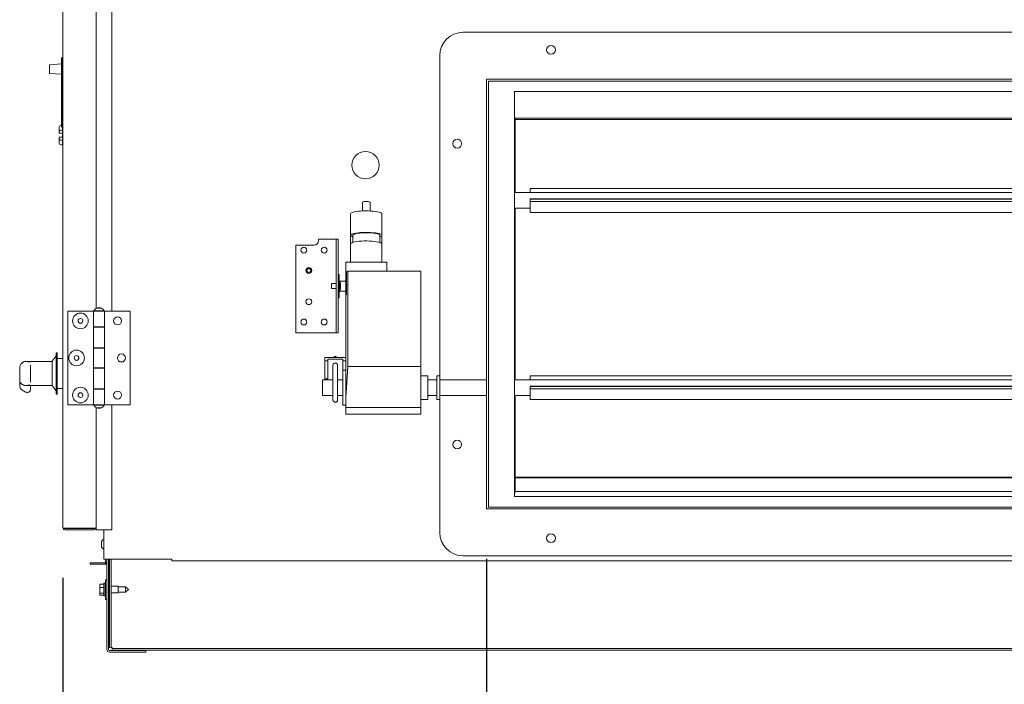
# Model space of a CAD drawing. Units: inches. Extents: x 0.3 to 10.6, y 0.4 to 8.2.
# Drawn here: x 7.9 to 8.9, y 2.2 to 2.8 of the extents above; entities that cross this region are included whole.
import ezdxf

# ---------------------------------------------------------------- set-up
doc = ezdxf.new("R2010")
doc.units = ezdxf.units.IN
doc.header["$MEASUREMENT"] = 0
doc.linetypes.add('SLD-Solid', pattern=[0])
doc.layers.add('TEXT', color=7, linetype='SLD-Solid')
doc.styles.add('SLDTEXTSTYLE0', font='GOTHIC.TTF', dxfattribs={"width": 0.913})
doc.dimstyles.new('SLDDIMSTYLE1', dxfattribs={"dimtxt": 0.083333, "dimasz": 0.083333, "dimexe": 0, "dimexo": 0.0625, "dimgap": 0.020833, "dimtad": 0, "dimdec": 6, "dimlfac": 32, "dimrnd": 1e-09, "dimzin": 12, "dimdsep": 46, "dimlunit": 5, "dimtxsty": 'SLDTEXTSTYLE0', "dimsah": 1, "dimcen": 0.09, "dimadec": 0, "dimazin": 3, "dimtfac": 1, "dimtdec": 3, "dimtofl": 0, "dimtmove": 0, "dimatfit": 3, "dimfxl": 1, "dimfrac": 2, "dimtolj": 1, "dimtzin": 12, "dimarcsym": 0})

# ---------------------------------------------------------------- blocks, each defined once
blk = doc.blocks.new('_D_13')
at = {"layer": 'TEXT'}
for p, q in [((8.3559, 2.29336), (8.3559, 1.95089)), ((7.93215, 2.27443), (7.93215, 1.95089)), ((7.93215, 2.07589), (8.3559, 2.07589)), ((8.3559, 2.07589), (8.49564, 2.07589))]:
    blk.add_line(p, q, dxfattribs=at)
for points in [[(7.93215, 2.07589), (8.01548, 2.06307), (8.01548, 2.08871)], [(8.3559, 2.07589), (8.27256, 2.08871), (8.27256, 2.06307)]]:
    blk.add_solid(points, dxfattribs=at)
at = {"layer": 'TEXT', "insert": (8.49564, 2.11613), "char_height": 0.083333, "attachment_point": 1, "style": 'SLDTEXTSTYLE0'}
blk.add_mtext('13 1/2"', dxfattribs=at)

msp = doc.modelspace()

# ---------------------------------------------------------------- linework, layer by layer
at = {"color": 7, "linetype": 'SLD-Solid', "lineweight": 15}
for p, q in [((7.93214688, 3.42223829), (7.93214688, 2.32442579)), ((7.96535, 2.54377106), (7.96535, 2.87058052)), ((7.980975, 2.54116017), (7.980975, 2.87319142)), ((8.33245938, 2.81992579), (9.49652188, 2.81992579)), ((7.91883438, 2.77907385), (7.91883438, 2.78712246)), ((7.93074063, 2.78824643), (7.91912508, 2.7874342)), ((7.93074063, 2.79434815), (7.93167813, 2.79434815)), ((7.93074063, 2.79434815), (7.93074063, 2.79278565)), ((7.93074063, 2.79278565), (7.93074063, 2.78951742)), ((7.93074063, 2.78951742), (7.93167813, 2.78951742)), ((7.93074063, 2.78951742), (7.93074063, 2.77718571)), ((7.93167813, 2.79434815), (7.93167813, 2.79278565)), ((7.93167813, 2.79278565), (7.93167813, 2.78951742)), ((7.93167813, 2.78951742), (7.93167813, 2.77718571)), ((8.30902188, 2.47633204), (8.30902188, 2.79648829)), ((7.91912508, 2.77876211), (7.93074063, 2.77794987)), ((7.93074063, 2.77718571), (7.93167813, 2.77718571)), ((7.93074063, 2.72502504), (7.93074063, 2.77718571)), ((7.93167813, 2.72504393), (7.93167813, 2.77718571)), ((8.35589688, 2.77305079), (8.35589688, 2.34336329)), ((9.47308438, 2.77305079), (8.35589688, 2.77305079)), ((9.47120938, 2.77117579), (8.35777188, 2.77117579)), ((8.35777188, 2.77117579), (8.35777188, 2.34523829)), ((9.44511563, 2.76070704), (8.38386563, 2.76070704)), ((8.38386563, 2.76070704), (8.38386563, 2.35570704)), ((8.38386563, 2.73398829), (9.44511563, 2.73398829)), ((8.38386563, 2.73226954), (8.38449063, 2.73226954)), ((8.38449063, 2.65961329), (8.38449063, 2.73226954)), ((8.38495938, 2.73273829), (8.38495938, 2.73398829)), ((8.38495938, 2.73273829), (9.44402188, 2.73273829)), ((7.92855313, 2.7210471), (7.92855313, 2.72501217)), ((7.92855313, 2.71908971), (7.92855313, 2.7210471)), ((7.93008836, 2.71906292), (7.92855313, 2.71908971)), ((7.93074063, 2.72682926), (7.93008836, 2.72681611)), ((7.93167813, 2.7219651), (7.93008836, 2.72194908)), ((7.93008836, 2.71906292), (7.93167813, 2.71903517)), ((7.93167813, 2.72504393), (7.93074063, 2.72502504)), ((7.93167813, 2.72504393), (7.93167813, 2.7219651)), ((7.93167813, 2.72473829), (7.93214688, 2.72471373)), ((7.93167813, 2.7219651), (7.93167813, 2.71903517)), ((7.93167813, 2.71903517), (7.93167813, 2.71512892)), ((7.92855313, 2.71507437), (7.93008836, 2.71510117)), ((7.92855313, 2.71311698), (7.92855313, 2.71507437)), ((7.92855313, 2.70915192), (7.92855313, 2.71311698)), ((7.93167813, 2.71512892), (7.93008836, 2.71510117)), ((7.93167813, 2.71219899), (7.93008836, 2.71221501)), ((7.93167813, 2.71512892), (7.93167813, 2.71219899)), ((7.93167813, 2.71219899), (7.93167813, 2.70731593)), ((7.93214688, 2.70945036), (7.93167813, 2.70942579)), ((7.93167813, 2.70731593), (7.93008836, 2.70734797)), ((9.44511563, 2.65961329), (8.38386563, 2.65961329)), ((9.42933438, 2.66376463), (8.39964688, 2.66376463)), ((8.39964688, 2.66284934), (8.39964688, 2.66376463)), ((8.39964688, 2.65961329), (8.39964688, 2.66284934)), ((8.23167813, 2.64994768), (8.23167813, 2.64126948)), ((8.23949063, 2.64126948), (8.23949063, 2.64994768)), ((9.42933438, 2.65336329), (8.39964688, 2.65336329)), ((8.39964688, 2.65290565), (8.39964688, 2.65336329)), ((9.42933438, 2.65290565), (8.39964688, 2.65290565)), ((8.39964688, 2.65069594), (8.39964688, 2.65290565)), ((9.42933438, 2.65069594), (8.39964688, 2.65069594)), ((8.39964688, 2.65069594), (8.39964688, 2.64075225)), ((8.38386563, 2.64398829), (8.39964688, 2.64398829)), ((8.38449063, 2.47242579), (8.38449063, 2.64398829)), ((8.39964688, 2.63983696), (8.39964688, 2.64075225)), ((8.39964688, 2.63983696), (9.42933438, 2.63983696)), ((8.21995938, 2.63843626), (8.21995938, 2.61694828)), ((8.25120938, 2.61694828), (8.25120938, 2.63843626)), ((8.187975, 2.61305079), (8.20450625, 2.61305079)), ((8.187975, 2.61161838), (8.187975, 2.61305079)), ((8.20550625, 2.61305079), (8.20450625, 2.61305079)), ((8.20550625, 2.61305079), (8.20750625, 2.61305079)), ((8.20550625, 2.58428328), (8.20550625, 2.61305079)), ((8.20750625, 2.61305079), (8.20750625, 2.58428328)), ((8.21995938, 2.61694828), (8.21995938, 2.60835308)), ((8.22214688, 2.61694828), (8.22214688, 2.60984627)), ((8.24902188, 2.60984627), (8.24902188, 2.61694828)), ((8.25120938, 2.60835308), (8.25120938, 2.61694828)), ((8.1651625, 2.51930079), (8.1651625, 2.60693088)), ((8.1651625, 2.60693088), (8.1832875, 2.60693088)), ((8.21995938, 2.60835308), (8.21995938, 2.5899668)), ((8.25120938, 2.5899668), (8.25120938, 2.60835308)), ((8.21511563, 2.55742785), (8.21511563, 2.5899668)), ((8.21511563, 2.5899668), (8.25605313, 2.5899668)), ((8.25605313, 2.58113861), (8.25605313, 2.5899668)), ((8.20550625, 2.5722092), (8.20550625, 2.58428328)), ((8.20750625, 2.58428328), (8.20750625, 2.5722092)), ((8.21569055, 2.58014372), (8.21711403, 2.58113861)), ((8.21569055, 2.58014372), (8.21569055, 2.55742785)), ((8.21711403, 2.48567055), (8.21711403, 2.58113861)), ((8.21711403, 2.58113861), (8.29027188, 2.58113861)), ((8.29027188, 2.48567055), (8.29027188, 2.58113861)), ((8.20550625, 2.5722092), (8.20550625, 2.56014238)), ((8.20856875, 2.57789454), (8.20750625, 2.57789454)), ((8.20750625, 2.5722092), (8.20750625, 2.56014238)), ((8.20856875, 2.57789454), (8.20856875, 2.55445704)), ((8.21511563, 2.57122267), (8.20856875, 2.57122267)), ((8.20950625, 2.57101954), (8.20856875, 2.57101954)), ((8.20993972, 2.56766017), (8.20950625, 2.57101954)), ((8.20950625, 2.57101449), (8.20950625, 2.57101954)), ((8.20950625, 2.56133204), (8.20950625, 2.57101449)), ((8.20550625, 2.56861329), (8.20075625, 2.56861329)), ((8.20075625, 2.56861075), (8.20075625, 2.56861329)), ((8.20075625, 2.56373829), (8.20075625, 2.56861075)), ((8.20075625, 2.56373829), (8.20550625, 2.56373829)), ((8.20856875, 2.56133204), (8.20950625, 2.56133204)), ((8.20856875, 2.56112892), (8.21511563, 2.56112892)), ((8.20950625, 2.56133204), (8.20993972, 2.56469142)), ((8.20993972, 2.56765862), (8.20993972, 2.56766017)), ((8.20993972, 2.56469142), (8.20993972, 2.56765862)), ((8.20550625, 2.54806831), (8.20550625, 2.56014238)), ((8.20750625, 2.56014238), (8.20750625, 2.54806831)), ((8.20856875, 2.55445704), (8.20750625, 2.55445704)), ((8.21569055, 2.55742785), (8.21511563, 2.55742785)), ((8.21511563, 2.55742785), (8.21511563, 2.55122444)), ((8.21511563, 2.55122444), (8.21527188, 2.55122444)), ((8.21511563, 2.54806421), (8.21511563, 2.55122444)), ((8.21569055, 2.55742785), (8.21527188, 2.55713523)), ((8.21527188, 2.4567061), (8.21527188, 2.55713523)), ((7.93705313, 2.54116017), (7.93705313, 2.44741017)), ((7.9627875, 2.54116017), (7.93705313, 2.54116017)), ((7.9627875, 2.54116017), (7.9627875, 2.52553517)), ((7.9627875, 2.54116017), (7.97381875, 2.54116017)), ((7.963225, 2.54147267), (7.963225, 2.54116017)), ((7.963225, 2.54147267), (7.96830313, 2.54147267)), ((7.96537344, 2.54406642), (7.96537344, 2.54378522)), ((7.97123282, 2.54406642), (7.96537344, 2.54406642)), ((7.96830313, 2.54147267), (7.97338125, 2.54147267)), ((7.97123282, 2.54378522), (7.97123282, 2.54406642)), ((7.97338125, 2.54116017), (7.97338125, 2.54147267)), ((7.97381875, 2.52553517), (7.97381875, 2.54116017)), ((7.97381875, 2.54116017), (7.99955313, 2.54116017)), ((7.99955313, 2.44741017), (7.99955313, 2.54116017)), ((8.20550625, 2.51930079), (8.20550625, 2.54806831)), ((8.20750625, 2.54806831), (8.20750625, 2.51930079)), ((8.21527188, 2.54806421), (8.21511563, 2.54806421)), ((8.21511563, 2.54806421), (8.21511563, 2.5418608)), ((8.21511563, 2.5418608), (8.21527188, 2.5418608)), ((7.97381875, 2.52553517), (7.9627875, 2.52553517)), ((7.9627875, 2.52553517), (7.9627875, 2.50405079)), ((7.9627875, 2.52522267), (7.9627875, 2.50436329)), ((7.9627875, 2.52522267), (7.97381875, 2.52522267)), ((7.96535, 2.52522267), (7.96535, 2.52553517)), ((7.96537344, 2.52553517), (7.96537344, 2.52522267)), ((7.96537344, 2.52553517), (7.96537344, 2.52522267)), ((7.97123282, 2.52522267), (7.97123282, 2.52553517)), ((7.97123282, 2.52522267), (7.97123282, 2.52553517)), ((7.97381875, 2.52522267), (7.97381875, 2.52553517)), ((7.97381875, 2.50436329), (7.97381875, 2.52522267)), ((8.20450625, 2.51930079), (8.1651625, 2.51930079)), ((8.20450625, 2.51930079), (8.20550625, 2.51930079)), ((8.20750625, 2.51930079), (8.20550625, 2.51930079)), ((7.97381875, 2.50436329), (7.9627875, 2.50436329)), ((7.9627875, 2.50405079), (7.9627875, 2.48451954)), ((7.9627875, 2.50405079), (7.97381875, 2.50405079)), ((7.96535, 2.50405079), (7.96535, 2.50436329)), ((7.96537344, 2.50436329), (7.96537344, 2.50405079)), ((7.96537344, 2.50436329), (7.96537344, 2.50405079)), ((7.97123282, 2.50405079), (7.97123282, 2.50436329)), ((7.97123282, 2.50405079), (7.97123282, 2.50436329)), ((7.97381875, 2.50405079), (7.97381875, 2.50436329)), ((7.97381875, 2.48451954), (7.97381875, 2.50405079)), ((7.92558438, 2.49636329), (7.92152188, 2.49105079)), ((7.92558438, 2.49630079), (7.92152188, 2.49098829)), ((7.92652188, 2.49948829), (7.92558438, 2.49948829)), ((7.92558438, 2.49948829), (7.92558438, 2.49942579)), ((7.92652188, 2.49942579), (7.92558438, 2.49942579)), ((7.92558438, 2.49942579), (7.92558438, 2.45817579)), ((7.92652188, 2.49948829), (7.92652188, 2.49942579)), ((7.92652188, 2.49942579), (7.92652188, 2.45817579)), ((7.93214688, 2.49386329), (7.92652188, 2.49386329)), ((7.93214688, 2.49380079), (7.92652188, 2.49380079)), ((8.19402188, 2.4949043), (8.21527188, 2.4949043)), ((8.19402188, 2.49139071), (8.19402188, 2.4949043)), ((8.21214688, 2.4931475), (8.19714688, 2.4931475)), ((8.19714688, 2.4931475), (8.19714688, 2.49139071)), ((8.20464688, 2.49607167), (8.20220202, 2.4949043)), ((8.20464688, 2.4949043), (8.20464688, 2.49607167)), ((8.20709173, 2.4949043), (8.20464688, 2.49607167)), ((8.21214688, 2.49139071), (8.21214688, 2.4931475)), ((7.88902188, 2.48507556), (7.88902188, 2.47172569)), ((7.89964688, 2.49067579), (7.89394274, 2.49067579)), ((7.89964688, 2.49073829), (7.89414259, 2.49073829)), ((7.89755077, 2.49050796), (7.89964688, 2.49050796)), ((7.92152188, 2.49081642), (7.89964688, 2.49081642)), ((7.89964688, 2.49075392), (7.89964688, 2.49081642)), ((7.92152188, 2.49075392), (7.89964688, 2.49075392)), ((7.89964688, 2.49050796), (7.89964688, 2.49075392)), ((7.89964688, 2.48716311), (7.89964688, 2.48081523)), ((7.92152188, 2.49105079), (7.92152188, 2.49098829)), ((7.92152188, 2.49098829), (7.92152188, 2.46661408)), ((7.97381875, 2.48451954), (7.9627875, 2.48451954)), ((7.9627875, 2.48451954), (7.9627875, 2.46303517)), ((7.9627875, 2.48420704), (7.9627875, 2.46334767)), ((7.9627875, 2.48420704), (7.97381875, 2.48420704)), ((7.96535, 2.48420704), (7.96535, 2.48451954)), ((7.96537344, 2.48451954), (7.96537344, 2.48420704)), ((7.96537344, 2.48451954), (7.96537344, 2.48420704)), ((7.97123282, 2.48420704), (7.97123282, 2.48451954)), ((7.97123282, 2.48420704), (7.97123282, 2.48451954)), ((7.97381875, 2.48420704), (7.97381875, 2.48451954)), ((7.97381875, 2.46334767), (7.97381875, 2.48420704)), ((8.19714688, 2.49139071), (8.19402188, 2.49139071)), ((8.19402188, 2.49139071), (8.19402188, 2.47333792)), ((8.19714688, 2.47333792), (8.19714688, 2.49139071)), ((8.20230313, 2.48720331), (8.20230313, 2.47415031)), ((8.20699063, 2.47415031), (8.20699063, 2.48720331)), ((8.21527188, 2.49139071), (8.21214688, 2.49139071)), ((8.21214688, 2.49139071), (8.21214688, 2.48219142)), ((8.21527188, 2.48219142), (8.21214688, 2.48219142)), ((8.21214688, 2.48219142), (8.21214688, 2.44703517)), ((8.21555401, 2.45936438), (8.21711403, 2.48567055)), ((8.29027188, 2.48567055), (8.21711403, 2.48567055)), ((8.29027188, 2.45936438), (8.29027188, 2.48567055)), ((7.89964688, 2.48081523), (7.89964688, 2.4748959)), ((7.89964688, 2.4748959), (7.89964688, 2.4701723)), ((8.20230313, 2.47242579), (8.19182749, 2.47242579)), ((8.19182749, 2.45680079), (8.19182749, 2.47242579)), ((8.19402188, 2.47333792), (8.19714688, 2.47333792)), ((8.19402188, 2.47242579), (8.19402188, 2.47333792)), ((8.19714688, 2.47242579), (8.19714688, 2.47333792)), ((8.20230313, 2.47415031), (8.20230313, 2.45591715)), ((8.20699063, 2.45591715), (8.20699063, 2.47415031)), ((8.21214688, 2.47242579), (8.20699063, 2.47242579)), ((8.29714688, 2.47633204), (8.29027188, 2.47633204)), ((8.29714688, 2.45289454), (8.29714688, 2.47633204)), ((8.30608438, 2.47242579), (8.29714688, 2.47242579)), ((8.30902188, 2.47633204), (8.30608438, 2.47633204)), ((8.30608438, 2.45289454), (8.30608438, 2.47633204)), ((8.30902188, 2.45289454), (8.30902188, 2.47633204)), ((8.35589688, 2.47242579), (8.30902188, 2.47242579)), ((9.44511563, 2.47242579), (8.38386563, 2.47242579)), ((9.42933438, 2.47657713), (8.39964688, 2.47657713)), ((8.39964688, 2.47566184), (8.39964688, 2.47657713)), ((8.39964688, 2.47242579), (8.39964688, 2.47566184)), ((7.88902188, 2.47172569), (7.88902188, 2.46655928)), ((7.89382723, 2.46695169), (7.89391323, 2.46703252)), ((7.89391323, 2.46692579), (7.89964688, 2.46692579)), ((7.89964688, 2.46704175), (7.89755077, 2.46704175)), ((7.89755077, 2.46691501), (7.89964688, 2.46691501)), ((7.89964688, 2.46684767), (7.89964688, 2.46704175)), ((7.89964688, 2.46684767), (7.92152188, 2.46684767)), ((7.89964688, 2.46684767), (7.89964688, 2.46243757)), ((7.89964688, 2.46243757), (7.89964688, 2.46242662)), ((7.92152188, 2.46661329), (7.92558438, 2.46130079)), ((7.92652188, 2.46380079), (7.93214688, 2.46380079)), ((7.97381875, 2.46334767), (7.9627875, 2.46334767)), ((7.9627875, 2.46303517), (7.9627875, 2.44741017)), ((7.9627875, 2.46303517), (7.97381875, 2.46303517)), ((7.96535, 2.46303517), (7.96535, 2.46334767)), ((7.96537344, 2.46334767), (7.96537344, 2.46303517)), ((7.96537344, 2.46334767), (7.96537344, 2.46303517)), ((7.97123282, 2.46303517), (7.97123282, 2.46334767)), ((7.97123282, 2.46303517), (7.97123282, 2.46334767)), ((7.97381875, 2.46303517), (7.97381875, 2.46334767)), ((7.97381875, 2.44741017), (7.97381875, 2.46303517)), ((9.42933438, 2.46617579), (8.39964688, 2.46617579)), ((8.39964688, 2.46571815), (8.39964688, 2.46617579)), ((9.42933438, 2.46571815), (8.39964688, 2.46571815)), ((8.39964688, 2.46350844), (8.39964688, 2.46571815)), ((9.42933438, 2.46350844), (8.39964688, 2.46350844)), ((8.39964688, 2.46350844), (8.39964688, 2.45356475)), ((7.89604671, 2.45992662), (7.89714688, 2.45992662)), ((7.92558438, 2.45817579), (7.92652188, 2.45817579)), ((8.19182749, 2.45680079), (8.20230313, 2.45680079)), ((8.20230313, 2.45591715), (8.20230313, 2.45244108)), ((8.20699063, 2.45680079), (8.21214688, 2.45680079)), ((8.20699063, 2.45244108), (8.20699063, 2.45591715)), ((8.21527188, 2.4567061), (8.21527188, 2.45257211)), ((8.21527188, 2.44463532), (8.21527188, 2.45257211)), ((8.29027188, 2.45257211), (8.29027188, 2.45936438)), ((8.29027188, 2.45289454), (8.29714688, 2.45289454)), ((8.29027188, 2.44463532), (8.29027188, 2.45257211)), ((8.29714688, 2.45680079), (8.30608438, 2.45680079)), ((8.30608438, 2.45289454), (8.30902188, 2.45289454)), ((8.30902188, 2.45680079), (8.35589688, 2.45680079)), ((8.30902188, 2.31992579), (8.30902188, 2.45289454)), ((8.38386563, 2.45680079), (8.39964688, 2.45680079)), ((8.38449063, 2.36086329), (8.38449063, 2.45680079)), ((8.39964688, 2.45264946), (8.39964688, 2.45356475)), ((8.39964688, 2.45264946), (9.42933438, 2.45264946)), ((7.9627875, 2.44741017), (7.93705313, 2.44741017)), ((7.9627875, 2.44741017), (7.97381875, 2.44741017)), ((7.963225, 2.44741017), (7.963225, 2.44709767)), ((7.97338125, 2.44709767), (7.963225, 2.44709767)), ((7.96535, 2.32255079), (7.96535, 2.44479927)), ((7.96537344, 2.44478511), (7.96537344, 2.44450392)), ((7.96537344, 2.44450392), (7.96830313, 2.44450392)), ((7.96830313, 2.44450392), (7.97123282, 2.44450392)), ((7.97123282, 2.44450392), (7.97123282, 2.44478511)), ((7.97338125, 2.44709767), (7.97338125, 2.44741017)), ((7.97381875, 2.44741017), (7.99955313, 2.44741017)), ((7.980975, 2.32255079), (7.980975, 2.44741017)), ((8.21214688, 2.44703517), (8.21527188, 2.44703517)), ((8.29027188, 2.44463532), (8.21527188, 2.44463532)), ((8.21527188, 2.44463532), (8.21527188, 2.43811257)), ((8.29027188, 2.43811257), (8.29027188, 2.44463532)), ((8.21527188, 2.43811257), (8.29027188, 2.43811257)), ((8.38449063, 2.37518468), (9.44449063, 2.37518468)), ((8.38449063, 2.37430079), (9.44449063, 2.37430079)), ((8.38417813, 2.36070704), (8.38386563, 2.36070704)), ((8.38386563, 2.36023829), (8.38417813, 2.36023829)), ((8.38417813, 2.35898829), (8.38386563, 2.35898829)), ((8.38386563, 2.35570704), (9.44511563, 2.35570704)), ((8.38417813, 2.35898829), (8.38417813, 2.36086329)), ((9.44480313, 2.36086329), (8.38417813, 2.36086329)), ((8.35777188, 2.34523829), (9.47120938, 2.34523829)), ((8.35589688, 2.34336329), (9.47308438, 2.34336329)), ((7.9652289, 2.32442579), (7.96535, 2.32442579)), ((7.93402188, 2.32402176), (7.963475, 2.32402176)), ((7.963475, 2.32386329), (7.93402188, 2.32386329)), ((7.963475, 2.32380079), (7.93402188, 2.32380079)), ((7.963475, 2.32255079), (7.93402188, 2.32255079)), ((7.980975, 2.32255079), (7.96535, 2.32255079)), ((7.97308438, 2.32255079), (7.97308438, 2.29320704)), ((7.97074707, 2.30933671), (7.97084976, 2.30958574)), ((7.97084976, 2.30843108), (7.97074707, 2.30818205)), ((7.97074707, 2.30658142), (7.97084976, 2.30598088)), ((7.97084976, 2.30550207), (7.97074707, 2.30610261)), ((9.49652188, 2.29648829), (8.33245938, 2.29648829)), ((7.95932912, 2.28811329), (7.95932912, 2.28936329)), ((7.97433438, 2.28936329), (7.95932912, 2.28936329)), ((7.97433438, 2.28811329), (7.95932912, 2.28811329)), ((7.97495938, 2.29320704), (7.97308438, 2.29320704)), ((7.97433438, 2.28811329), (7.97433438, 2.28936329)), ((7.97495938, 2.29320704), (8.04127188, 2.29320704)), ((7.97495938, 2.29320704), (7.97495938, 2.28998829)), ((7.97620938, 2.28998829), (7.97495938, 2.28998829)), ((7.97620938, 2.20267579), (7.97620938, 2.29320704)), ((7.97783438, 2.20267579), (7.97783438, 2.29320704)), ((7.97888125, 2.20469142), (7.97888125, 2.29320704)), ((7.98050625, 2.20469142), (7.98050625, 2.29320704)), ((8.04127188, 2.29133204), (8.04127188, 2.29320704)), ((8.04127188, 2.29133204), (9.82074063, 2.29133204)), ((7.96902188, 2.2682786), (7.97308438, 2.2682786)), ((7.96902188, 2.2682786), (7.96902188, 2.26484462)), ((7.97433438, 2.26914454), (7.97308438, 2.26914454)), ((7.97308438, 2.26914454), (7.97308438, 2.25633204)), ((7.97433438, 2.26914454), (7.97433438, 2.25633204)), ((7.97454438, 2.26601954), (7.97433438, 2.26601954)), ((7.97495938, 2.27250392), (7.97454438, 2.26601954)), ((7.97454438, 2.26601954), (7.97454438, 2.25945704)), ((7.97620938, 2.27250392), (7.97495938, 2.27250392)), ((7.97495938, 2.25297267), (7.97495938, 2.27250392)), ((7.97888125, 2.26601954), (7.97783438, 2.26601954)), ((7.98745938, 2.26601954), (7.98050625, 2.26601954)), ((7.98745938, 2.26601954), (7.98745938, 2.25945704)), ((7.99495938, 2.26547267), (7.98745938, 2.26547267)), ((7.99777188, 2.26273829), (7.99495938, 2.26547267)), ((7.99495938, 2.26547267), (7.99495938, 2.26000392)), ((7.96902188, 2.26484462), (7.97308438, 2.26484462)), ((7.96902188, 2.26484462), (7.96902188, 2.25930432)), ((7.96902188, 2.25930432), (7.97308438, 2.25930432)), ((7.96902188, 2.25930432), (7.96902188, 2.25719798)), ((7.96902188, 2.25719798), (7.97308438, 2.25719798)), ((7.97308438, 2.25633204), (7.97433438, 2.25633204)), ((7.97433438, 2.25945704), (7.97454438, 2.25945704)), ((7.97454438, 2.25945704), (7.97495938, 2.25297267)), ((7.97783438, 2.25945704), (7.97888125, 2.25945704)), ((7.98050625, 2.25945704), (7.98745938, 2.25945704)), ((7.98745938, 2.26000392), (7.99495938, 2.26000392)), ((7.99495938, 2.26000392), (7.99777188, 2.26273829)), ((7.97495938, 2.25297267), (7.97620938, 2.25297267)), ((8.01527188, 2.20186329), (7.97864688, 2.20186329)), ((8.01527188, 2.20023829), (7.97864688, 2.20023829)), ((7.97888125, 2.20469142), (7.98050625, 2.20469142)), ((7.98050625, 2.20469142), (7.98131875, 2.20469142)), ((7.98131875, 2.20469142), (7.98131875, 2.20387892)), ((7.98131875, 2.20225392), (7.98131875, 2.20387892)), ((9.8489125, 2.20387892), (7.98131875, 2.20387892)), ((9.8489125, 2.20225392), (7.98131875, 2.20225392)), ((8.01527188, 2.20023829), (8.01527188, 2.20186329))]:
    msp.add_line(p, q, dxfattribs=at)
at = {"color": 7, "linetype": 'SLD-Solid', "lineweight": 15, "flags": 128}
for points in [[(8.23949063, 2.64994768), (8.23925505, 2.65019788), (8.23857674, 2.6504179), (8.2375375, 2.65058121), (8.23626269, 2.6506681), (8.23490606, 2.6506681), (8.23363125, 2.65058121), (8.23259202, 2.6504179), (8.2319137, 2.65019788), (8.23167813, 2.64994768), (8.23167813, 2.64994768)], [(8.25120938, 2.63843626), (8.25115309, 2.63868442), (8.2507052, 2.63917358), (8.24982232, 2.63964154), (8.24852984, 2.64007482), (8.24686494, 2.64046097), (8.24487552, 2.64078887), (8.24261881, 2.64104908), (8.24015973, 2.64123414), (8.23756903, 2.6413387), (8.23492123, 2.64135976), (8.23229251, 2.64129672), (8.2297585, 2.64115139), (8.22739208, 2.64092795), (8.22526133, 2.64063283), (8.22342757, 2.64027452), (8.22194353, 2.63986332), (8.22085192, 2.63941107), (8.22018413, 2.63893078), (8.21995938, 2.63843626), (8.21995938, 2.63843626)], [(8.24902188, 2.61545509), (8.24982232, 2.615743), (8.2507052, 2.61621095), (8.25115309, 2.61670012), (8.25115309, 2.61719643), (8.2507052, 2.6176856), (8.24982232, 2.61815355), (8.24852984, 2.61858684), (8.24686494, 2.61897298), (8.24487552, 2.61930088), (8.24261881, 2.6195611), (8.24015973, 2.61974615), (8.23756903, 2.61985071), (8.23492123, 2.61987178), (8.23229251, 2.61980874), (8.2297585, 2.61966341), (8.22739208, 2.61943997), (8.22526133, 2.61914484), (8.22342757, 2.61878653), (8.22194353, 2.61837534), (8.22085192, 2.61792309), (8.22018413, 2.61744279), (8.21995938, 2.61694828), (8.21995938, 2.61694828)], [(8.21995938, 2.61694828), (8.22018413, 2.61645376), (8.22085192, 2.61597346), (8.22194353, 2.61552121), (8.22214688, 2.61545509)], [(8.25120938, 2.60835308), (8.25098463, 2.6088476), (8.25031684, 2.60932789), (8.24922522, 2.60978014), (8.24774119, 2.61019134), (8.24590742, 2.61054965), (8.24377668, 2.61084477), (8.24141026, 2.61106821), (8.23887624, 2.61121354), (8.23624752, 2.61127658), (8.23359972, 2.61125552), (8.23100902, 2.61115096), (8.22854994, 2.6109659), (8.22629323, 2.61070569), (8.22430381, 2.61037779), (8.22263891, 2.60999164), (8.22134643, 2.60955836), (8.22046355, 2.6090904), (8.22001567, 2.60860123), (8.21995938, 2.60835308)], [(8.24902188, 2.61694828), (8.24896778, 2.61717385), (8.24853763, 2.61761775), (8.24769115, 2.61804013), (8.24645554, 2.61842742), (8.24487053, 2.61876717), (8.24298706, 2.61904846), (8.24086565, 2.61926225), (8.2385745, 2.61940166), (8.23618725, 2.61946222), (8.23378062, 2.61944198), (8.23143196, 2.61934159), (8.22921677, 2.61916427), (8.22720623, 2.61891574), (8.22546498, 2.61860396), (8.22404897, 2.61823897), (8.22300372, 2.6178325), (8.22236282, 2.61739761), (8.22214688, 2.61694828), (8.22214688, 2.61694828)], [(8.20230313, 2.48720331), (8.20248153, 2.48794507), (8.2029896, 2.48857391), (8.20374996, 2.48899409), (8.20464688, 2.48914163), (8.20554379, 2.48899409), (8.20630416, 2.48857391), (8.20681222, 2.48794507), (8.20699063, 2.48720331), (8.20699063, 2.48720331)]]:
    msp.add_lwpolyline(points, dxfattribs=at)
at = {"color": 7, "linetype": 'SLD-Solid', "lineweight": 15}
for centre, radius in [((8.42036563, 2.80233204), 0.00439063), ((8.32661563, 2.70858204), 0.00439063), ((8.23480313, 2.68711329), 0.01367188), ((8.17325625, 2.60211329), 0.00292969), ((8.19356875, 2.60211329), 0.00292969), ((8.1781625, 2.58180079), 0.00292969), ((8.1781625, 2.58180079), 0.00200781), ((8.1781625, 2.55055079), 0.00292969), ((7.94974063, 2.53139454), 0.0078125), ((7.94974063, 2.53139454), 0.002375), ((7.98686563, 2.53139454), 0.00401563), ((8.17325625, 2.53023829), 0.00292969), ((8.19356875, 2.53023829), 0.00292969), ((7.94583438, 2.49428517), 0.0078125), ((7.94583438, 2.49428517), 0.002375), ((7.99077188, 2.49428517), 0.00401563), ((7.94974063, 2.45717579), 0.0078125), ((7.94974063, 2.45717579), 0.002375), ((7.98686563, 2.45717579), 0.00401563), ((8.32661563, 2.40783204), 0.00439063), ((8.42036563, 2.31408204), 0.00439063)]:
    msp.add_circle(centre, radius, dxfattribs=at)
for centre, radius, start, end in [((8.33245938, 2.79648829), 0.0234375, 90, 180), ((7.91914688, 2.78712246), 0.0003125, 94, 180), ((7.91914688, 2.77907385), 0.0003125, 180, 266), ((8.1832875, 2.61161838), 0.0046875, 270, 0), ((7.96830313, 2.53890919), 0.00568848, 121.27469139, 153.21500449), ((7.96830313, 2.53890919), 0.00568848, 65.04092774, 114.15900985), ((7.96830313, 2.53890919), 0.00568848, 26.78499551, 59.00111064), ((7.89379633, 2.48818337), 0.00244581, 89.2759932, 123.45690554), ((7.89380461, 2.46940107), 0.00244949, 243.831376, 270.52915762), ((7.89714688, 2.46242662), 0.0025, 270, 0), ((7.89595961, 2.46235036), 0.00240391, 245.51149839, 270.961945), ((8.20462633, 2.452462), 0.00232329, 180.5159135, 270.5067857), ((8.20466743, 2.452462), 0.00232329, 269.4932143, 359.4840865), ((7.96830313, 2.44966114), 0.00568848, 206.78499551, 239.00111064), ((7.96830313, 2.44966114), 0.00568848, 245.04092774, 294.95907226), ((7.96830313, 2.44966114), 0.00568848, 300.99888936, 333.21500449), ((7.93402188, 2.32448829), 0.001875, 180, 270), ((7.93402188, 2.32442579), 0.001875, 180, 270), ((7.963475, 2.32448829), 0.001875, 270, 360), ((7.963475, 2.32442579), 0.001875, 270, 0), ((7.963475, 2.32442579), 0.000625, 270, 329.72709135), ((7.93402188, 2.32442579), 0.000625, 218.61849896, 270), ((7.93402188, 2.32448829), 0.000625, 226.8368298, 270), ((7.963475, 2.32448829), 0.000625, 270, 314.00630096), ((8.33245938, 2.31992579), 0.0234375, 180, 270), ((7.97392813, 2.30980079), 0.0031875, 105.34947702, 180), ((7.97392813, 2.30630079), 0.0031875, 180, 254.65052298), ((7.97864688, 2.20267579), 0.0024375, 180, 270), ((7.97864688, 2.20267579), 0.0008125, 180, 270)]:
    msp.add_arc(centre, radius, start, end, dxfattribs=at)
for centre, major_axis, ratio, start_param, end_param in [((7.93011563, 2.72501217), (0, 0.00180422), 0.866025404, 0.017453293, 1.570796327), ((7.93011563, 2.7210471), (0.0015625, 0), 0.577350269, 1.588249619, 3.141592654), ((7.93011563, 2.71311698), (0.0015625, 0), 0.577350269, 3.141592654, 4.694935688), ((7.93011563, 2.70915192), (0, -0.00180422), 0.866025404, 4.71238898, 6.265732015), ((8.21351251, 2.459635), (0.00042108, 0.00781172), 0.262498598, 4.3422503, 4.691891781), ((7.93402188, 2.32442579), (0.001875, 0), 0.215482203, 3.141592654, 4.71238898), ((7.963475, 2.32464676), (0.001875, 0), 0.333333333, 4.71238898, 6.283185307)]:
    msp.add_ellipse(centre, major_axis=major_axis, ratio=ratio, start_param=start_param, end_param=end_param, dxfattribs=at)
for points, knots in [([(7.93214688, 2.72247373), (7.93208273, 2.72246725), (7.9319545, 2.72245429), (7.93180611, 2.72240576), (7.93169933, 2.72233517), (7.93168553, 2.72227201), (7.93167813, 2.7222381)], [0, 0, 0, 0, 0.2369934602, 0.4737367071, 0.7173784705, 1, 1, 1, 1]), ([(7.93167813, 2.71192599), (7.93168545, 2.7118924), (7.93170012, 2.71182514), (7.93182008, 2.71175021), (7.93197903, 2.71170586), (7.93209833, 2.71169484), (7.93214688, 2.71169035)], [0, 0, 0, 0, 0.280039651, 0.56086387, 0.821290274, 1, 1, 1, 1]), ([(7.89244809, 2.49022402), (7.89217275, 2.49003312), (7.89141814, 2.48950995), (7.8904478, 2.48861391), (7.88961989, 2.48746549), (7.88910959, 2.4862859), (7.88906137, 2.48546681), (7.88903926, 2.48509132)], [0, 0, 0, 0, 0.152434655, 0.417765062, 0.637995543, 0.834048489, 1, 1, 1, 1]), ([(7.89299866, 2.49047062), (7.89297484, 2.49046386), (7.89267893, 2.49037986), (7.89225576, 2.48999326), (7.89185047, 2.48955361), (7.89171466, 2.48928863), (7.89166926, 2.48920006)], [0, 0, 0, 0, 0.033739159, 0.419152659, 0.805860201, 1, 1, 1, 1]), ([(7.89714688, 2.49049587), (7.89714952, 2.4904961), (7.897169, 2.49049779), (7.89723376, 2.4905022), (7.89736793, 2.49050707), (7.8974864, 2.49050765), (7.89755077, 2.49050796)], [0, 0, 0, 0, 0.025442189, 0.187772237, 0.558622424, 1, 1, 1, 1]), ([(7.88903495, 2.46658113), (7.88903051, 2.46654751), (7.88896894, 2.46608163), (7.88920699, 2.46516221), (7.88973727, 2.4639995), (7.89058018, 2.46295266), (7.89174247, 2.46194706), (7.89318536, 2.4610186), (7.89440299, 2.46043237), (7.89496237, 2.46016306)], [0, 0, 0, 0, 0.010784819, 0.149469227, 0.288510008, 0.439090294, 0.614681917, 0.822983701, 1, 1, 1, 1]), ([(7.88907108, 2.47173212), (7.88906646, 2.471483), (7.88905443, 2.47083343), (7.88946522, 2.46988708), (7.89009949, 2.46899968), (7.89098067, 2.4682113), (7.89186904, 2.46763836), (7.89252461, 2.46730439), (7.89272328, 2.46720318)], [0, 0, 0, 0, 0.102330602, 0.266819901, 0.438361647, 0.637603837, 0.890175755, 1, 1, 1, 1]), ([(7.89755077, 2.46704175), (7.89746117, 2.46704217), (7.89731831, 2.46704285), (7.89718974, 2.46704797), (7.89714952, 2.46705057), (7.89714688, 2.46705074)], [0, 0, 0, 0, 0.611198772, 0.974485855, 1, 1, 1, 1]), ([(7.89791419, 2.46692579), (7.89787014, 2.46691049), (7.89773939, 2.46686508), (7.89754062, 2.4668914), (7.89730997, 2.46690052), (7.89722215, 2.46690267), (7.89718078, 2.46690323), (7.89715758, 2.46690329), (7.89714688, 2.46690331)], [0, 0, 0, 0, 0.270958573, 0.804350496, 0.927427432, 0.961779527, 0.982369599, 1, 1, 1, 1]), ([(7.89714688, 2.46690331), (7.89714952, 2.46690353), (7.897169, 2.46690517), (7.89723376, 2.46690944), (7.89736793, 2.46691416), (7.8974864, 2.46691471), (7.89755077, 2.46691501)], [0, 0, 0, 0, 0.025442189, 0.187772237, 0.558622424, 1, 1, 1, 1]), ([(8.20233541, 2.45234449), (8.20232912, 2.45227412), (8.20229648, 2.45190896), (8.20257105, 2.45126266), (8.20312557, 2.45058788), (8.20386982, 2.4501703), (8.2043972, 2.45012078), (8.20464688, 2.45009733)], [0, 0, 0, 0, 0.059200203, 0.307209461, 0.557591498, 0.790548336, 1, 1, 1, 1]), ([(8.20464688, 2.45009733), (8.20492221, 2.45012514), (8.20538881, 2.45017228), (8.2060556, 2.45052536), (8.20659923, 2.45106223), (8.20695583, 2.45176158), (8.20695317, 2.45224098), (8.20695213, 2.45242881)], [0, 0, 0, 0, 0.225152473, 0.38156129, 0.609292721, 0.846921643, 1, 1, 1, 1]), ([(7.97074707, 2.30933671), (7.97073962, 2.30954634), (7.97073177, 2.30976713), (7.97074634, 2.30998782), (7.97074707, 2.30999898)], [0, 0, 0, 0, 0.949433225, 1, 1, 1, 1]), ([(7.97074707, 2.30952017), (7.97073962, 2.30901352), (7.97073177, 2.30847989), (7.97074634, 2.3079465), (7.97074707, 2.30791953)], [0, 0, 0, 0, 0.949433225, 1, 1, 1, 1]), ([(7.97074707, 2.30658142), (7.97073962, 2.30708806), (7.97073177, 2.30762169), (7.97074634, 2.30815508), (7.97074707, 2.30818205)], [0, 0, 0, 0, 0.949433225, 1, 1, 1, 1]), ([(7.97074707, 2.30676487), (7.97073962, 2.30655525), (7.97073177, 2.30633446), (7.97074634, 2.30611377), (7.97074707, 2.30610261)], [0, 0, 0, 0, 0.949433225, 1, 1, 1, 1]), ([(7.97084976, 2.30958574), (7.9708428, 2.30946077), (7.97083208, 2.30926844), (7.9708276, 2.30888327), (7.97084033, 2.30862349), (7.97084976, 2.30843108)], [0, 0, 0, 0, 0.324931336, 0.500029051, 1, 1, 1, 1]), ([(7.97084976, 2.30598088), (7.9708428, 2.30592905), (7.97083208, 2.3058493), (7.9708276, 2.30568958), (7.97084033, 2.30558185), (7.97084976, 2.30550207)], [0, 0, 0, 0, 0.324931336, 0.500029051, 1, 1, 1, 1])]:
    msp.add_open_spline(points, degree=3, knots=knots, dxfattribs=at)
for points in [[(7.97433438, 2.28936329), (7.97450327, 2.28940274), (7.97484104, 2.28948163), (7.97491993, 2.2898194), (7.97495938, 2.28998829)], [(7.97433438, 2.28811329), (7.97458007, 2.28814148), (7.97507146, 2.28819784), (7.97569123, 2.28863144), (7.97612482, 2.28925121), (7.97618119, 2.2897426), (7.97620938, 2.28998829)]]:
    msp.add_open_spline(points, degree=3, dxfattribs=at)

# ---------------------------------------------------------------- dimensions: what is measured, and where the dimension line sits
at = {"layer": 'TEXT'}
dim = msp.add_linear_dim(base=(8.35589688, 2.07589235), p1=(7.93214688, 2.32442579), p2=(8.35589688, 2.34336329), dimstyle='SLDDIMSTYLE1', dxfattribs=at)
dim.commit()
dim.dimension.update_dxf_attribs({"geometry": '_D_13', "text_midpoint": (8.67565905, 2.07589235), "dimtype": 160})

doc.saveas('drawing.dxf')
